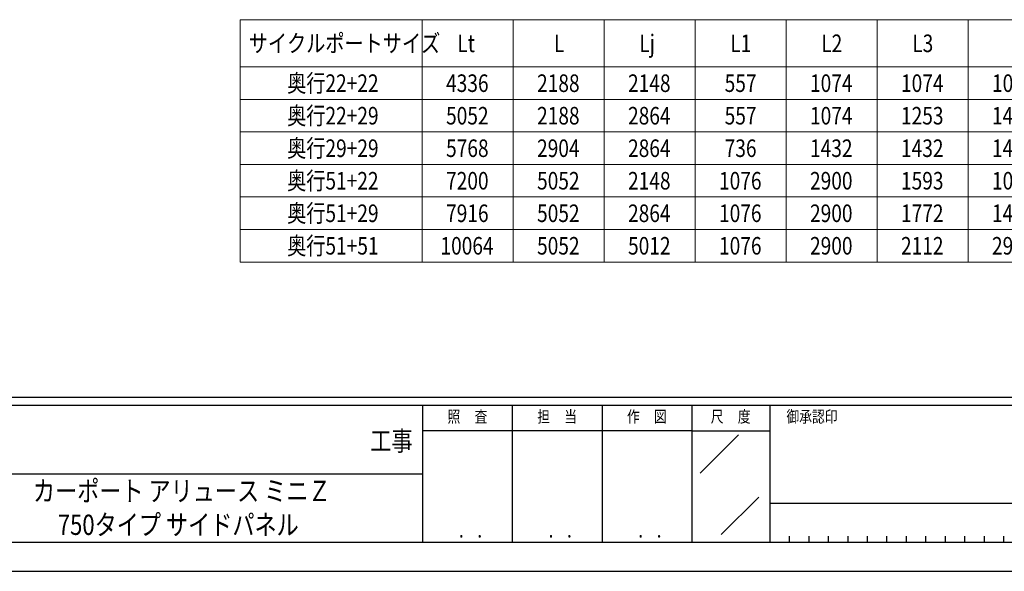
# Model space of a CAD drawing. Units: millimetres. Extents: x 0 to 25230, y 0 to 17820.
# Drawn here: x 13400 to 20975, y 0 to 4240 of the extents above; entities that cross this region are included whole.
import ezdxf
from ezdxf.enums import TextEntityAlignment as Align

# ---------------------------------------------------------------- set-up
doc = ezdxf.new("R2010")
doc.units = ezdxf.units.MM
for name, color, linetype, lineweight in [('TABLE1', 255, 'Continuous', 13), ('USER1', 3, 'Continuous', 13), ('YKK_ZWAK', 7, 'Continuous', 30)]:
    doc.layers.add(name, color=color, linetype=linetype, lineweight=lineweight)
doc.styles.add('text-b', font='extslim2.shx', dxfattribs={"width": 0.8, "bigfont": 'extfont2.shx'})

msp = doc.modelspace()

# ---------------------------------------------------------------- linework, layer by layer
at = {"layer": 'TABLE1'}
for p, q in [((15096, 4240.5), (24196, 4240.5)), ((15096, 4240.5), (15096, 2377.5)), ((16496, 4240.5), (16496, 2377.5)), ((17196, 4240.5), (17196, 2377.5)), ((17896, 4240.5), (17896, 2377.5)), ((18596, 4240.5), (18596, 2377.5)), ((19296, 4240.5), (19296, 2377.5)), ((19996, 4240.5), (19996, 2377.5)), ((20696, 4240.5), (20696, 2377.5)), ((15096, 3877.5), (24196, 3877.5)), ((15096, 3627.5), (24196, 3627.5)), ((15096, 3377.5), (24196, 3377.5)), ((15096, 3127.5), (24196, 3127.5)), ((15096, 2877.5), (24196, 2877.5)), ((15096, 2627.5), (24196, 2627.5)), ((15096, 2377.5), (24196, 2377.5))]:
    msp.add_line(p, q, dxfattribs=at)
at = {"layer": 'YKK_ZWAK'}
for p, q in [((24300.1, 1335), (900.1, 1335)), ((16500.1, 1275), (12600.1, 1275)), ((18570.1, 1275), (16500.1, 1275)), ((16500.1, 1275), (16500.1, 225)), ((17190.1, 1275), (17190.1, 225)), ((17880.1, 1275), (17880.1, 225)), ((18570.1, 1275), (18570.1, 225)), ((19170.1, 1275), (18570.1, 1275)), ((22267.6, 1275), (19170.1, 1275)), ((19170.1, 1275), (19170.1, 225)), ((18570.1, 1080), (16500.1, 1080)), ((18570.1, 1080), (19170.1, 1080)), ((18636.3, 755.1), (18930.1, 1048.9)), ((12600.1, 750), (16500.1, 750)), ((18797, 282), (19085.7, 570.7)), ((19170.1, 525), (22267.6, 525)), ((19320.1, 270), (19320.1, 225)), ((19470.1, 270), (19470.1, 225)), ((19620.1, 270), (19620.1, 225)), ((19770.1, 270), (19770.1, 225)), ((19920.1, 270), (19920.1, 225)), ((20070.1, 270), (20070.1, 225)), ((20220.1, 270), (20220.1, 225)), ((20370.1, 270), (20370.1, 225)), ((20520.1, 270), (20520.1, 225)), ((20670.1, 270), (20670.1, 225)), ((20820.1, 270), (20820.1, 225)), ((20970.1, 270), (20970.1, 225)), ((12600.1, 225), (16500.1, 225)), ((16500.1, 225), (18570.1, 225)), ((18570.1, 225), (19170.1, 225)), ((19170.1, 225), (22267.6, 225)), ((0, 0), (25230, 0))]:
    msp.add_line(p, q, dxfattribs=at)

# ---------------------------------------------------------------- texts
at = {"layer": 'TABLE1', "style": 'text-b', "width": 0.8}
for s, p in [('サイクルポートサイズ', (15162.4, 3991.5)), ('Lt', (16766.8, 3991.5)), ('L', (17510, 3991.5)), ('Lj', (18166.8, 3991.5)), ('L1', (18866.8, 3991.5)), ('L2', (19566.8, 3991.5)), ('L3', (20266.8, 3991.5)), ('奥行22+22', (15457.6, 3685)), ('4336', (16680.4, 3685)), ('2188', (17380.4, 3685)), ('2148', (18080.4, 3685)), ('557', (18823.6, 3685)), ('1074', (19480.4, 3685)), ('1074', (20180.4, 3685)), ('1074', (20880.4, 3685)), ('奥行22+29', (15457.6, 3435)), ('5052', (16680.4, 3435)), ('2188', (17380.4, 3435)), ('2864', (18080.4, 3435)), ('557', (18823.6, 3435)), ('1074', (19480.4, 3435)), ('1253', (20180.4, 3435)), ('1432', (20880.4, 3435)), ('奥行29+29', (15457.6, 3185)), ('5768', (16680.4, 3185)), ('2904', (17380.4, 3185)), ('2864', (18080.4, 3185)), ('736', (18823.6, 3185)), ('1432', (19480.4, 3185)), ('1432', (20180.4, 3185)), ('1432', (20880.4, 3185)), ('奥行51+22', (15457.6, 2935)), ('7200', (16680.4, 2935)), ('5052', (17380.4, 2935)), ('2148', (18080.4, 2935)), ('1076', (18780.4, 2935)), ('2900', (19480.4, 2935)), ('1593', (20180.4, 2935)), ('1074', (20880.4, 2935)), ('奥行51+29', (15457.6, 2685)), ('7916', (16680.4, 2685)), ('5052', (17380.4, 2685)), ('2864', (18080.4, 2685)), ('1076', (18780.4, 2685)), ('2900', (19480.4, 2685)), ('1772', (20180.4, 2685)), ('1432', (20880.4, 2685)), ('奥行51+51', (15457.6, 2435)), ('10064', (16637.2, 2435)), ('5052', (17380.4, 2435)), ('5012', (18080.4, 2435)), ('1076', (18780.4, 2435)), ('2900', (19480.4, 2435)), ('2112', (20180.4, 2435)), ('2900', (20880.4, 2435))]:
    msp.add_text(s, height=135, dxfattribs=at).set_placement(p)
at = {"layer": 'USER1', "style": 'text-b', "width": 0.8}
for s, p in [('カーポート アリュース ミニＺ', (13501.7, 539.5)), ('750タイプ サイドパネル', (13693.1, 279.5))]:
    msp.add_text(s, height=156, dxfattribs=at).set_placement(p)
at = {"layer": 'YKK_ZWAK', "style": 'text-b', "width": 0.8}
for s, height, p in [('照     査', 90, (16845.1, 1177.5)), ('担     当', 90, (17535.1, 1177.5)), ('作     図', 90, (18225.1, 1177.5)), ('尺     度', 90, (18870.1, 1177.5)), ('御承認印', 90, (19495.6, 1177.5)), ('工事', 150, (16260, 982.6))]:
    msp.add_text(s, height=height, dxfattribs=at).set_placement(p, align=Align.MIDDLE)
for p in [(16770, 256.9), (17460, 256.9), (18150, 256.9)]:
    msp.add_text('． ．', height=106.05, dxfattribs=at).set_placement(p)

doc.saveas('drawing.dxf')
